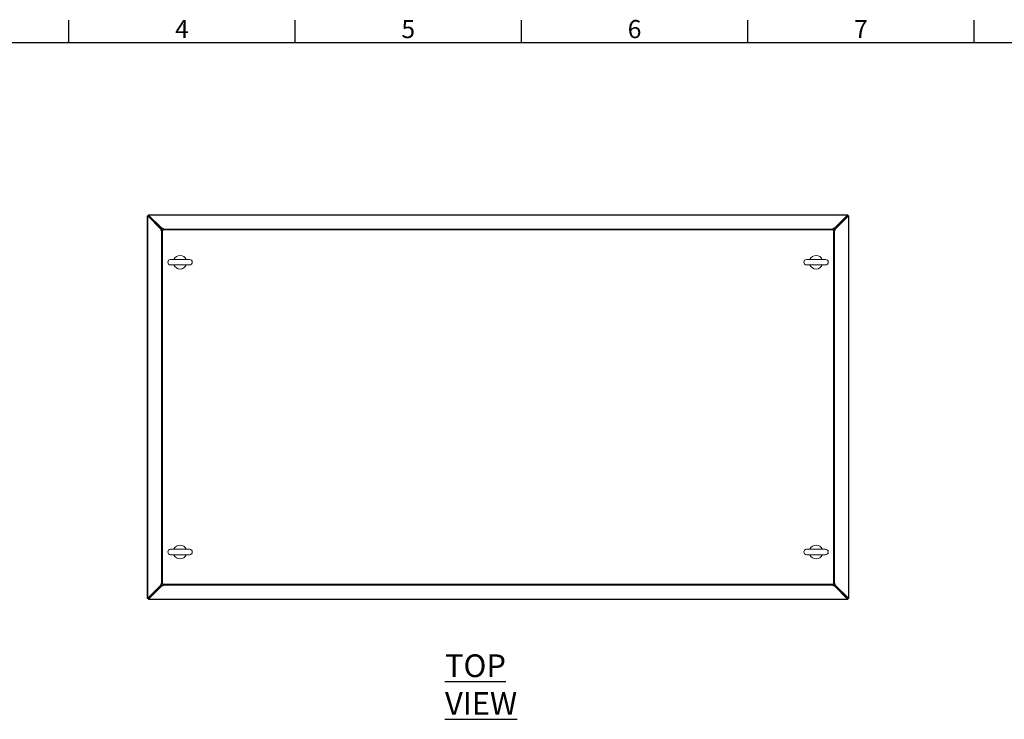
# Model space of a CAD drawing. Units: millimetres. Extents: x 63 to 8538, y 73 to 6060.
# Drawn here: x 1730 to 3905, y 4366 to 5911 of the extents above; entities that cross this region are included whole.
import ezdxf
from ezdxf.enums import TextEntityAlignment as Align

# ---------------------------------------------------------------- set-up
doc = ezdxf.new("R2010")
doc.units = ezdxf.units.MM
doc.header["$LTSCALE"] = 5
doc.layers.add('Title Block', color=7, linetype='Continuous')
doc.styles.add('ISO Proportional', font='ARIALN.TTF', dxfattribs={"width": 0.8})
doc.styles.add('SLDTEXTSTYLE1', font='romans.shx', dxfattribs={"width": 0.75})

# ---------------------------------------------------------------- blocks, each defined once
blk = doc.blocks.new('ISO A1 title block')
at = {"layer": 'Title Block'}
for p, q in [((170, 574), (170, 579)), ((220, 574), (220, 579)), ((270, 574), (270, 579)), ((320, 574), (320, 579)), ((370, 574), (370, 579)), ((820, 574), (20, 574))]:
    blk.add_line(p, q, dxfattribs=at)
at = {"layer": 'Title Block', "style": 'ISO Proportional'}
for s, p in [('4', (195, 576.5)), ('5', (245, 576.5)), ('6', (295, 576.5)), ('7', (345, 576.5))]:
    blk.add_text(s, height=4, dxfattribs=at).set_placement(p, align=Align.MIDDLE)
at = {"layer": 'Title Block', "style": 'ISO Proportional', "flags": 8}
for tag, p in [('FILENAME', (747, 43)), ('DATE', (772, 43)), ('SCALE', (802, 43)), ('EDITION', (787, 23)), ('SHEET', (802, 23))]:
    blk.add_attdef(tag, text='', height=2.5, dxfattribs=at).set_placement(p, align=Align.MIDDLE_LEFT)
blk.add_attdef('DRAWING_NUMBER', text='', height=3, dxfattribs=at).set_placement((755, 25), align=Align.MIDDLE)

msp = doc.modelspace()

# ---------------------------------------------------------------- linework, layer by layer
at = {"lineweight": 18}
for p, q in [((2011.9, 5477.8), (2011.9, 4632.9)), ((2014.4, 5477.8), (2011.9, 5477.8)), ((2012.9, 5477.6), (2012.9, 4633.1)), ((2012.9, 5477.6), (2041.9, 5448.5)), ((2014.6, 5477.6), (2012.9, 5477.6)), ((2014.5, 5477.9), (2014.5, 5480.4)), ((3559.4, 5480.4), (2014.5, 5480.4)), ((2043.7, 5448.5), (2014.6, 5477.6)), ((2014.7, 5479.5), (2043.8, 5450.4)), ((3559.2, 5479.5), (2014.7, 5479.5)), ((2014.7, 5477.7), (2014.7, 5479.5)), ((2014.7, 5477.7), (2043.8, 5448.6)), ((3530.1, 5450.4), (3559.2, 5479.5)), ((3530.1, 5448.6), (3559.2, 5477.7)), ((3559.3, 5477.6), (3530.2, 5448.5)), ((3532, 5448.5), (3561, 5477.6)), ((3559.2, 5477.7), (3559.2, 5479.5)), ((3559.3, 5477.6), (3561, 5477.6)), ((3559.4, 5477.9), (3559.4, 5480.4)), ((3559.5, 5477.8), (3562, 5477.8)), ((3561, 4633.1), (3561, 5477.6)), ((3562, 4632.9), (3562, 5477.8)), ((2037, 5455.4), (2037, 5455.3)), ((2037, 5455.4), (2037, 5455.4)), ((2039.5, 5452.8), (2039.5, 5452.9)), ((2039.7, 5452.7), (2039.7, 5452.6)), ((2040, 5452.3), (2040.1, 5452.3)), ((2041.9, 5448.5), (2041.9, 5445.3)), ((2043.7, 5448.5), (2041.9, 5448.5)), ((2041.9, 5445.3), (2042.7, 5445.3)), ((2043.5, 5445.3), (2042.7, 5445.3)), ((2043.5, 5445.3), (2043.5, 4665.4)), ((2045.7, 5445.3), (2043.5, 5445.3)), ((2043.7, 5445.3), (2043.7, 5448.5)), ((2047, 5450.4), (2043.8, 5450.4)), ((2043.8, 5448.6), (2043.8, 5450.4)), ((2043.8, 5448.6), (2047, 5448.6)), ((2045.7, 4665.4), (2045.7, 5445.3)), ((2047, 5445.3), (2045.7, 5445.3)), ((2047, 5449.7), (2047, 5450.4)), ((2047, 5448.8), (2047, 5449.7)), ((3526.9, 5448.8), (2047, 5448.8)), ((2047, 5448.8), (2047, 5446.6)), ((2047, 5446.6), (3526.9, 5446.6)), ((2047, 5446.6), (2047, 5445.3)), ((3530.1, 5450.4), (3526.9, 5450.4)), ((3526.9, 5450.4), (3526.9, 5449.7)), ((3526.9, 5448.8), (3526.9, 5449.7)), ((3526.9, 5446.6), (3526.9, 5448.8)), ((3526.9, 5448.6), (3530.1, 5448.6)), ((3526.9, 5445.3), (3526.9, 5446.6)), ((3528.2, 5445.3), (3526.9, 5445.3)), ((3528.2, 5445.3), (3528.2, 4665.4)), ((3530.4, 5445.3), (3528.2, 5445.3)), ((3530.1, 5448.6), (3530.1, 5450.4)), ((3530.2, 5448.5), (3532, 5448.5)), ((3530.2, 5448.5), (3530.2, 5445.3)), ((3530.4, 4665.4), (3530.4, 5445.3)), ((3530.4, 5445.3), (3531.2, 5445.3)), ((3531.2, 5445.3), (3532, 5445.3)), ((3532, 5445.3), (3532, 5448.5)), ((3533.8, 5452.3), (3533.9, 5452.3)), ((3534.2, 5452.7), (3534.2, 5452.6)), ((3534.5, 5452.9), (3534.5, 5452.8)), ((3537, 5455.4), (3536.9, 5455.4)), ((3537, 5455.3), (3537, 5455.4)), ((2105.4, 5381.4), (2063.4, 5381.4)), ((3510.5, 5381.4), (3468.5, 5381.4)), ((2063.4, 5369.4), (2105.4, 5369.4)), ((3468.5, 5369.4), (3510.5, 5369.4)), ((2105.4, 4741.4), (2063.4, 4741.4)), ((2063.4, 4729.4), (2105.4, 4729.4)), ((3510.5, 4741.4), (3468.5, 4741.4)), ((3468.5, 4729.4), (3510.5, 4729.4)), ((2012.9, 4633.1), (2041.9, 4662.2)), ((2014.6, 4633.1), (2043.7, 4662.2)), ((2043.8, 4662.1), (2014.7, 4633)), ((2014.7, 4631.3), (2043.8, 4660.4)), ((2037, 4655.4), (2037, 4655.4)), ((2037, 4655.4), (2037, 4655.4)), ((2039.5, 4657.8), (2039.5, 4657.9)), ((2039.7, 4658.1), (2039.7, 4658.2)), ((2040.1, 4658.5), (2040, 4658.5)), ((2042.7, 4665.4), (2041.9, 4665.4)), ((2041.9, 4665.4), (2041.9, 4662.2)), ((2043.7, 4662.2), (2041.9, 4662.2)), ((2043.5, 4665.4), (2042.7, 4665.4)), ((2043.5, 4665.4), (2045.7, 4665.4)), ((2043.7, 4662.2), (2043.7, 4665.4)), ((2043.8, 4662.1), (2043.8, 4660.4)), ((2047, 4662.1), (2043.8, 4662.1)), ((2043.8, 4660.4), (2047, 4660.4)), ((2045.7, 4665.4), (2047, 4665.4)), ((2047, 4665.4), (2047, 4664.2)), ((3526.9, 4664.2), (2047, 4664.2)), ((2047, 4664.2), (2047, 4662)), ((2047, 4662), (3526.9, 4662)), ((2047, 4662), (2047, 4661.1)), ((2047, 4660.4), (2047, 4661.1)), ((3526.9, 4665.4), (3528.2, 4665.4)), ((3526.9, 4664.2), (3526.9, 4665.4)), ((3526.9, 4662), (3526.9, 4664.2)), ((3530.1, 4662.1), (3526.9, 4662.1)), ((3526.9, 4662), (3526.9, 4661.1)), ((3526.9, 4661.1), (3526.9, 4660.4)), ((3526.9, 4660.4), (3530.1, 4660.4)), ((3528.2, 4665.4), (3530.4, 4665.4)), ((3530.1, 4662.1), (3530.1, 4660.4)), ((3559.2, 4633), (3530.1, 4662.1)), ((3530.1, 4660.4), (3559.2, 4631.3)), ((3530.2, 4665.4), (3530.2, 4662.2)), ((3530.2, 4662.2), (3532, 4662.2)), ((3530.2, 4662.2), (3559.3, 4633.1)), ((3530.4, 4665.4), (3531.2, 4665.4)), ((3532, 4665.4), (3531.2, 4665.4)), ((3532, 4662.2), (3532, 4665.4)), ((3532, 4662.2), (3561, 4633.1)), ((3533.9, 4658.5), (3533.8, 4658.5)), ((3534.2, 4658.1), (3534.2, 4658.2)), ((3534.5, 4657.9), (3534.5, 4657.8)), ((3536.9, 4655.4), (3537, 4655.4)), ((3537, 4655.4), (3537, 4655.4)), ((2014.6, 4633.1), (2012.9, 4633.1)), ((3559.3, 4633.1), (3561, 4633.1)), ((2014.4, 4632.9), (2011.9, 4632.9)), ((2014.5, 4632.9), (2014.5, 4630.4)), ((3559.4, 4630.4), (2014.5, 4630.4)), ((2014.7, 4633), (2014.7, 4631.3)), ((2014.7, 4631.3), (3559.2, 4631.3)), ((3559.2, 4633), (3559.2, 4631.3)), ((3559.4, 4632.9), (3559.4, 4630.4)), ((3559.5, 4632.9), (3562, 4632.9))]:
    msp.add_line(p, q, dxfattribs=at)
at = {"lineweight": 18, "flags": 128}
for points in [[(2014.4, 5477.8), (2014.5, 5477.7), (2014.6, 5477.6)], [(2014.7, 5477.7), (2014.6, 5477.8), (2014.5, 5477.9)], [(3559.4, 5477.9), (3559.3, 5477.8), (3559.2, 5477.7)], [(3559.3, 5477.6), (3559.4, 5477.7), (3559.5, 5477.8)], [(2037.8, 5454.4), (2037.9, 5454.5), (2037.9, 5454.5)], [(3536, 5454.5), (3536, 5454.5), (3536.1, 5454.4)], [(2037.9, 4656.2), (2037.9, 4656.3), (2037.8, 4656.3)], [(3536.1, 4656.3), (3536, 4656.3), (3536, 4656.2)], [(2014.6, 4633.1), (2014.5, 4633), (2014.4, 4632.9)], [(3559.5, 4632.9), (3559.4, 4633), (3559.3, 4633.1)], [(2014.5, 4632.9), (2014.6, 4632.9), (2014.7, 4633)], [(3559.2, 4633), (3559.3, 4632.9), (3559.4, 4632.9)]]:
    msp.add_lwpolyline(points, dxfattribs=at)
at = {"lineweight": 18}
for centre, radius, start, end in [((2012.8, 5479.8), 2.16, 246.6876, 271.4043), ((2012.5, 5479.5), 2.16, 358.5957, 23.3124), ((3561.4, 5479.5), 2.16, 156.6876, 181.4043), ((3561.1, 5479.8), 2.16, 268.5957, 293.3124), ((2063.4, 5375.4), 6, 90, 270), ((2084.4, 5375.4), 15, 23.5782, 156.4218), ((2105.4, 5375.4), 6, 270, 90), ((3468.5, 5375.4), 6, 90, 270), ((3489.5, 5375.4), 15, 23.5782, 156.4218), ((3510.5, 5375.4), 6, 270, 90), ((2084.4, 5375.4), 15, 203.5782, 336.4218), ((3489.5, 5375.4), 15, 203.5782, 336.4218), ((2084.4, 4735.4), 15, 23.5782, 156.4218), ((3489.5, 4735.4), 15, 23.5782, 156.4218), ((2063.4, 4735.4), 6, 90, 270), ((2084.4, 4735.4), 15, 203.5782, 336.4218), ((2105.4, 4735.4), 6, 270, 90), ((3468.5, 4735.4), 6, 90, 270), ((3489.5, 4735.4), 15, 203.5782, 336.4218), ((3510.5, 4735.4), 6, 270, 90), ((2012.8, 4631), 2.16, 88.5957, 113.3124), ((3561.1, 4631), 2.16, 66.6876, 91.4043), ((2012.5, 4631.2), 2.16, 336.6876, 1.4043), ((3561.4, 4631.2), 2.16, 178.5957, 203.3124)]:
    msp.add_arc(centre, radius, start, end, dxfattribs=at)

# ---------------------------------------------------------------- block references
at = {"layer": 'Title Block', "xscale": 10, "yscale": 10, "zscale": 10}
msp.add_blockref('ISO A1 title block', (138.5, 120.2), dxfattribs=at)

# ---------------------------------------------------------------- texts
at = {"color": 7, "linetype": 'Continuous', "lineweight": 25, "insert": (2669.7, 4509.2), "char_height": 50, "attachment_point": 1, "style": 'SLDTEXTSTYLE1'}
msp.add_mtext('{\\LTOP VIEW}', dxfattribs=at)

doc.saveas('drawing.dxf')
